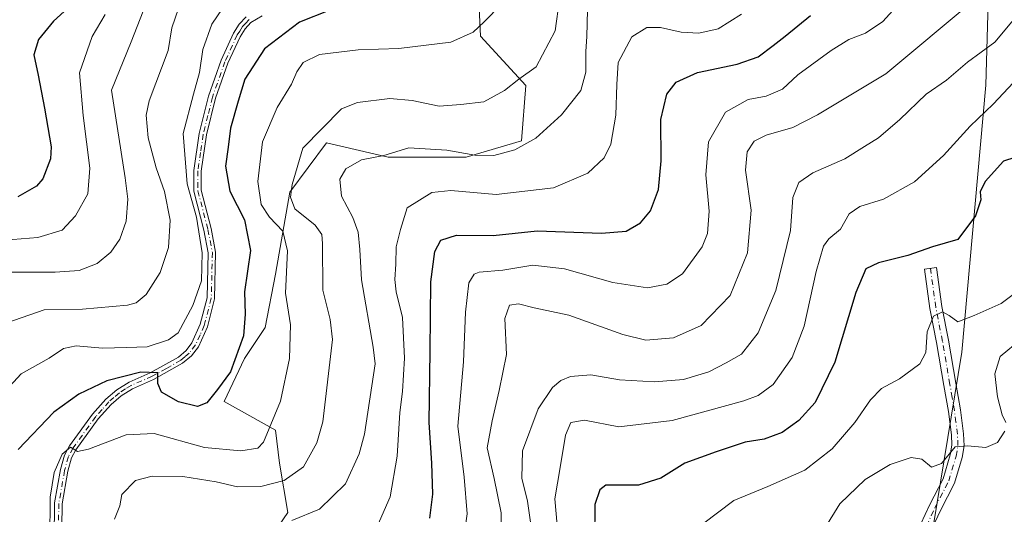
# Model space of a CAD drawing. Units: metres. Extents: x 606435 to 609851, y 4794045 to 4796409.
# Drawn here: x 608092 to 608330, y 4794495 to 4794614 of the extents above; entities that cross this region are included whole.
import ezdxf

# ---------------------------------------------------------------- set-up
doc = ezdxf.new("R2010")
doc.units = ezdxf.units.M
doc.header["$MEASUREMENT"] = 0
doc.linetypes.add('DGN Style 4', pattern=[2.6384748266838614, 1.318413404963828, -0.6592067024819142, 0.001648016756204785, -0.6592067024819142])
for name, color, linetype, lineweight in [('Arbolado forestal CxS', 92, 'Continuous', 0), ('Camino Cxs', 7, 'Continuous', 0), ('Camino eje', 30, 'DGN Style 4', 13), ('Curva de nivel maestra', 30, 'Continuous', 30), ('Curva de nivel normal', 30, 'Continuous', 0), ('Matorral CxS', 135, 'Continuous', 0)]:
    doc.layers.add(name, color=color, linetype=linetype, lineweight=lineweight)

msp = doc.modelspace()

# ---------------------------------------------------------------- linework, layer by layer
at = {"layer": 'Arbolado forestal CxS', "color": 92, "linetype": 'Continuous', "lineweight": 0}
for points in [[(608320.2182999998, 4794733.415100001, 267.7406999999948), (608320.4008999999, 4794731.098300001, 267.4339999999939), (608328.0571, 4794703.5231, 263.8540000000066), (608325.0985000003, 4794598.1567, 231.931700000001), (608319.2764999997, 4794533.735099999, 218.5570000000007), (608308.1530999999, 4794466.064099999, 209.6447000000044), (608252.3371000001, 4794304.2653, 192.0724999999948), (608248.0679000001, 4794294.387499999, 197.0898000000016), (608229.6076999997, 4794272.1043, 204.2997000000032), (608215.0642999997, 4794263.1129, 212.5970999999991), (608214.7717000004, 4794255.503500001, 214.1713000000018)], [(608328.0571, 4794703.5231, 263.8540000000066), (608325.0985000003, 4794598.1567, 231.931700000001), (608319.2764999997, 4794533.735099999, 218.5570000000007), (608308.1530999999, 4794466.064099999, 209.6447000000044), (608252.3371000001, 4794304.2653, 192.0724999999948)], [(608202.5888999999, 4794620.378900001, 272.0728999999992), (608203.0843000002, 4794609.976100001, 269.6143000000012), (608213.9829000002, 4794598.0875, 264.9878999999929), (608212.9921000004, 4794584.7127, 261.1209999999992), (608199.6167000001, 4794580.749299999, 260.771900000007), (608180.7921000002, 4794580.7489, 260.3402999999962), (608165.9304999998, 4794584.2161, 263.8643000000012), (608157.0135000005, 4794572.326900001, 264.9351000000024), (608153.5459000003, 4794552.5121, 271.4973999999929), (608151.0691000001, 4794539.6325, 273.0789999999979), (608146.1152999997, 4794532.201900001, 274.2880000000005), (608141.1615000004, 4794521.799100001, 274.2728999999963), (608153.5460999999, 4794514.8643, 269.6362999999984), (608154.5368999997, 4794506.938300001, 266.5347000000039), (608156.5185000002, 4794495.049699999, 261.0623000000051), (608152.5553000001, 4794489.1051, 259.023199999996)], [(608152.5553000001, 4794489.1051, 259.023199999996), (608156.5185000002, 4794495.049699999, 261.0623000000051), (608154.5368999997, 4794506.938300001, 266.5347000000039), (608153.5460999999, 4794514.8643, 269.6362999999984), (608141.1615000004, 4794521.799100001, 274.2728999999963), (608146.1152999997, 4794532.201900001, 274.2880000000005), (608151.0691000001, 4794539.6325, 273.0789999999979), (608153.5459000003, 4794552.5121, 271.4973999999929), (608157.0135000005, 4794572.326900001, 264.9351000000024), (608165.9304999998, 4794584.2161, 263.8643000000012), (608180.7921000002, 4794580.7489, 260.3402999999962), (608199.6167000001, 4794580.749299999, 260.771900000007), (608212.9921000004, 4794584.7127, 261.1209999999992), (608213.9829000002, 4794598.0875, 264.9878999999929), (608203.0843000002, 4794609.976100001, 269.6143000000012), (608202.5888999999, 4794620.378900001, 272.0728999999992)], [(608202.5888999999, 4794620.378900001, 272.0728999999992), (608203.0843000002, 4794609.976100001, 269.6143000000012), (608213.9829000002, 4794598.0875, 264.9878999999929), (608212.9921000004, 4794584.7127, 261.1209999999992), (608199.6167000001, 4794580.749299999, 260.771900000007), (608180.7921000002, 4794580.7489, 260.3402999999962), (608165.9304999998, 4794584.2161, 263.8643000000012), (608157.0135000005, 4794572.326900001, 264.9351000000024), (608153.5459000003, 4794552.5121, 271.4973999999929), (608151.0691000001, 4794539.6325, 273.0789999999979), (608146.1152999997, 4794532.201900001, 274.2880000000005), (608141.1615000004, 4794521.799100001, 274.2728999999963), (608153.5460999999, 4794514.8643, 269.6362999999984), (608154.5368999997, 4794506.938300001, 266.5347000000039), (608156.5185000002, 4794495.049699999, 261.0623000000051), (608152.5553000001, 4794489.1051, 259.023199999996)], [(608202.5888999999, 4794620.378900001, 272.0728999999992), (608203.0843000002, 4794609.976100001, 269.6143000000012), (608213.9829000002, 4794598.0875, 264.9878999999929), (608212.9921000004, 4794584.7127, 261.1209999999992), (608199.6167000001, 4794580.749299999, 260.771900000007), (608180.7921000002, 4794580.7489, 260.3402999999962), (608165.9304999998, 4794584.2161, 263.8643000000012), (608157.0135000005, 4794572.326900001, 264.9351000000024), (608153.5459000003, 4794552.5121, 271.4973999999929), (608151.0691000001, 4794539.6325, 273.0789999999979), (608146.1152999997, 4794532.201900001, 274.2880000000005), (608141.1615000004, 4794521.799100001, 274.2728999999963), (608153.5460999999, 4794514.8643, 269.6362999999984), (608154.5368999997, 4794506.938300001, 266.5347000000039), (608156.5185000002, 4794495.049699999, 261.0623000000051), (608152.5553000001, 4794489.1051, 259.023199999996)]]:
    msp.add_polyline3d(points, dxfattribs=at)
at = {"layer": 'Camino Cxs', "color": 7, "linetype": 'Continuous', "lineweight": 0}
for points in [[(608100.0301000001, 4794480.110099999, 275.1160999999993), (608100.2600999996, 4794497.3101, 279.3105000000069), (608101.6801000005, 4794505.390100001, 277.7317999999942), (608102.6402000004, 4794508.880100001, 277.4133000000002), (608103.8300999999, 4794511.0701, 278.2146999999969), (608109.3602, 4794518.710100001, 275.2103999999963), (608112.6401000004, 4794522.4001, 275.105899999995), (608115.2401000002, 4794524.630100001, 276.7286000000022), (608118.2401000002, 4794526.4901, 276.7488000000012), (608123.3300999999, 4794528.690099999, 278.7173000000039), (608130.1201, 4794532.5101, 278.9156999999978), (608132.0100999996, 4794534.100099999, 279.4216000000015), (608133.4001000002, 4794535.9301, 280.0535999999993), (608135.4301000005, 4794540.440099999, 281.7504000000045), (608137.0601000005, 4794546.8201, 282.6184000000067), (608137.3201000001, 4794557.690099999, 282.3111999999965), (608136.2600999996, 4794563.130100001, 282.4609999999957), (608133.8400999998, 4794572.550100001, 286.2289000000019), (608133.8400999998, 4794577.520099999, 290.656799999997), (608135.1501000002, 4794586.460100001, 288.5344999999944), (608137.3800999997, 4794595.5101, 289.4961000000039), (608140.4301000005, 4794604.140100001, 282.998900000006), (608143.4501, 4794610.670100001, 287.7761000000028), (608144.7901, 4794612.8301, 288.0069999999978), (608146.5000999998, 4794614.6601, 287.8706999999995)], [(608100.0301000001, 4794480.110099999, 275.1160999999993), (608100.2600999996, 4794497.3101, 279.3105000000069), (608101.6801000005, 4794505.390100001, 277.7317999999942), (608102.6402000004, 4794508.880100001, 277.4133000000002), (608103.8300999999, 4794511.0701, 278.2146999999969), (608109.3602, 4794518.710100001, 275.2103999999963), (608112.6401000004, 4794522.4001, 275.105899999995), (608115.2401000002, 4794524.630100001, 276.7286000000022), (608118.2401000002, 4794526.4901, 276.7488000000012), (608123.3300999999, 4794528.690099999, 278.7173000000039), (608130.1201, 4794532.5101, 278.9156999999978), (608132.0100999996, 4794534.100099999, 279.4216000000015), (608133.4001000002, 4794535.9301, 280.0535999999993), (608135.4301000005, 4794540.440099999, 281.7504000000045), (608137.0601000005, 4794546.8201, 282.6184000000067), (608137.3201000001, 4794557.690099999, 282.3111999999965), (608136.2600999996, 4794563.130100001, 282.4609999999957), (608133.8400999998, 4794572.550100001, 286.2289000000019), (608133.8400999998, 4794577.520099999, 290.656799999997), (608135.1501000002, 4794586.460100001, 288.5344999999944), (608137.3800999997, 4794595.5101, 289.4961000000039), (608140.4301000005, 4794604.140100001, 282.998900000006), (608143.4501, 4794610.670100001, 287.7761000000028), (608144.7901, 4794612.8301, 288.0069999999978), (608146.5000999998, 4794614.6601, 287.8706999999995)], [(608150.3300999999, 4794614.9001, 286.4412000000011), (608147.6501000002, 4794613.2601, 286.8555999999954), (608146.2301000003, 4794611.7301, 287.4860999999946), (608145.0401, 4794609.8201, 287.843200000003), (608142.1001000004, 4794603.460100001, 283.2814000000071), (608139.1101000002, 4794595.0001, 291.0142999999953), (608136.9101, 4794586.110099999, 290.0681999999942), (608135.6401000004, 4794577.390100001, 293.2367999999988), (608135.6401000004, 4794572.780099999, 289.3910999999935), (608138.0201000003, 4794563.520099999, 280.8963999999978), (608139.1301999995, 4794557.840100001, 282.7177999999985), (608138.8601000002, 4794546.5801, 282.8031999999948), (608137.1401000004, 4794539.840100001, 281.1135000000068), (608134.9501, 4794535.0001, 281.063599999994), (608133.3201000001, 4794532.860099999, 279.8352000000014), (608131.1501000002, 4794531.020099999, 279.7100000000065), (608124.1300999997, 4794527.0801, 277.7200000000012), (608119.0800999999, 4794524.890100001, 277.6156999999948), (608116.3000999996, 4794523.1801, 276.7862000000023), (608113.9101, 4794521.110099999, 276.3047999999981), (608110.7600999996, 4794517.5801, 275.7859999999928), (608105.3501000004, 4794510.100099999, 278.6619000000064), (608104.3201000001, 4794508.200099999, 278.764599999995), (608103.4401000004, 4794504.9901, 279.2203000000009), (608102.0601000005, 4794497.140100001, 281.071100000001), (608101.8300999999, 4794480.0701, 276.350099999996)], [(608150.3300999999, 4794614.9001, 286.4412000000011), (608147.6501000002, 4794613.2601, 286.8555999999954), (608146.2301000003, 4794611.7301, 287.4860999999946), (608145.0401, 4794609.8201, 287.843200000003), (608142.1001000004, 4794603.460100001, 283.2814000000071), (608139.1101000002, 4794595.0001, 291.0142999999953), (608136.9101, 4794586.110099999, 290.0681999999942), (608135.6401000004, 4794577.390100001, 293.2367999999988), (608135.6401000004, 4794572.780099999, 289.3910999999935), (608138.0201000003, 4794563.520099999, 280.8963999999978), (608139.1301999995, 4794557.840100001, 282.7177999999985), (608138.8601000002, 4794546.5801, 282.8031999999948), (608137.1401000004, 4794539.840100001, 281.1135000000068), (608134.9501, 4794535.0001, 281.063599999994), (608133.3201000001, 4794532.860099999, 279.8352000000014), (608131.1501000002, 4794531.020099999, 279.7100000000065), (608124.1300999997, 4794527.0801, 277.7200000000012), (608119.0800999999, 4794524.890100001, 277.6156999999948), (608116.3000999996, 4794523.1801, 276.7862000000023), (608113.9101, 4794521.110099999, 276.3047999999981), (608110.7600999996, 4794517.5801, 275.7859999999928), (608105.3501000004, 4794510.100099999, 278.6619000000064), (608104.3201000001, 4794508.200099999, 278.764599999995), (608103.4401000004, 4794504.9901, 279.2203000000009), (608102.0601000005, 4794497.140100001, 281.071100000001), (608101.8300999999, 4794480.0701, 276.350099999996)], [(608309.3740999997, 4794492.3201, 213.0237000000052), (608311.4441000001, 4794496.790100001, 214.9220999999961), (608314.7440999999, 4794503.1801, 215.6918000000005), (608316.4741000002, 4794508.940099999, 216.0102999999945), (608316.8541000001, 4794511.2601, 216.6392000000051), (608316.7542000003, 4794513.780099999, 217.4719000000041), (608316.0641000001, 4794519.370100001, 220.3708000000042), (608314.9441000001, 4794525.6801, 223.2747999999993), (608313.1640999997, 4794536.050100001, 224.979800000001), (608311.5440999996, 4794544.280099999, 223.7299000000057), (608310.2540999996, 4794553.700099999, 227.4829999999929), (608313.1742000004, 4794554.100099999, 229.0571999999956), (608314.4540999997, 4794544.7601, 224.543399999995), (608316.0641000001, 4794536.5801, 226.6821999999956), (608317.8441000005, 4794526.190099999, 220.5204999999987), (608318.9841, 4794519.8101, 218.5170999999973), (608319.6941000001, 4794514.020099999, 217.1184999999969), (608319.8141000001, 4794511.0701, 216.3950000000041), (608319.3542, 4794508.270099999, 215.4343999999983), (608317.4940999999, 4794502.0701, 215.2905000000028), (608314.0941000005, 4794495.4901, 214.2651999999944), (608312.1140999999, 4794491.210100001, 212.4014000000025)], [(608309.3740999997, 4794492.3201, 213.0237000000052), (608311.4441000001, 4794496.790100001, 214.9220999999961), (608314.7440999999, 4794503.1801, 215.6918000000005), (608316.4741000002, 4794508.940099999, 216.0102999999945), (608316.8541000001, 4794511.2601, 216.6392000000051), (608316.7542000003, 4794513.780099999, 217.4719000000041), (608316.0641000001, 4794519.370100001, 220.3708000000042), (608314.9441000001, 4794525.6801, 223.2747999999993), (608313.1640999997, 4794536.050100001, 224.979800000001), (608311.5440999996, 4794544.280099999, 223.7299000000057), (608310.2540999996, 4794553.700099999, 227.4829999999929), (608313.1742000004, 4794554.100099999, 229.0571999999956), (608314.4540999997, 4794544.7601, 224.543399999995), (608316.0641000001, 4794536.5801, 226.6821999999956), (608317.8441000005, 4794526.190099999, 220.5204999999987), (608318.9841, 4794519.8101, 218.5170999999973), (608319.6941000001, 4794514.020099999, 217.1184999999969), (608319.8141000001, 4794511.0701, 216.3950000000041), (608319.3542, 4794508.270099999, 215.4343999999983), (608317.4940999999, 4794502.0701, 215.2905000000028), (608314.0941000005, 4794495.4901, 214.2651999999944), (608312.1140999999, 4794491.210100001, 212.4014000000025)]]:
    msp.add_polyline3d(points, dxfattribs=at)
at = {"layer": 'Camino eje', "color": 30, "linetype": 'DGN Style 4', "lineweight": 13}
for points in [[(608147.1809, 4794613.960100001, 287.3015000000014), (608146.3258999997, 4794613.045100001, 287.3709999999992), (608145.6158999996, 4794612.280099999, 287.5442000000039), (608144.9458999997, 4794611.200099999, 287.8169999999955), (608144.3509000001, 4794610.245100001, 287.7338000000018), (608141.3709000006, 4794603.800100001, 283.1578000000009), (608138.3509000001, 4794595.255100001, 290.3537000000069), (608137.2509000005, 4794590.8101, 291.5092000000004), (608136.1359000001, 4794586.2851, 289.3873000000021), (608135.5009000005, 4794581.925100001, 288.5794000000024), (608134.8459000001, 4794577.4551, 292.1190999999963), (608134.8459000001, 4794572.665100001, 287.9878000000026), (608137.2459000006, 4794563.325099999, 281.1303000000044), (608138.3309000004, 4794557.765100001, 282.4268000000012), (608138.0658999998, 4794546.700099999, 282.4158000000025), (608136.3909, 4794540.140100001, 281.3325000000041), (608135.3759000005, 4794537.8851, 280.9042000000045), (608134.2808999997, 4794535.465100001, 280.5728999999992), (608132.7708999999, 4794533.4801, 279.3803000000044), (608131.6858999999, 4794532.5601, 278.9710000000051), (608130.7408999996, 4794531.765100001, 279.2556000000041), (608127.2308999998, 4794529.795100001, 278.6080999999977), (608123.8359000003, 4794527.8851, 277.7207000000053), (608121.3108999999, 4794526.790100001, 277.2998999999982), (608118.7659, 4794525.690099999, 277.1738000000041), (608117.3759000005, 4794524.835100001, 276.8755999999994), (608115.8759000005, 4794523.905099999, 276.7114000000001), (608114.5758999997, 4794522.790100001, 276.0632999999943), (608113.3809000002, 4794521.755100001, 275.7391999999964), (608111.7408999996, 4794519.9101, 275.9327000000048), (608110.1659000004, 4794518.145099999, 275.4639000000025), (608104.6958999997, 4794510.585100001, 278.3147999999928), (608103.5859000003, 4794508.540100001, 278.0743999999977), (608102.6659000004, 4794505.190099999, 278.0675000000047), (608101.2659, 4794497.225099999, 280.3212000000058), (608101.0358999996, 4794480.090100001, 275.8086999999941)], [(608310.7401000002, 4794491.765100001, 212.6423000000068), (608312.7651000004, 4794496.140100001, 214.4903999999952), (608316.1151000002, 4794502.6251, 215.4128000000055), (608317.9101, 4794508.6051, 215.5647000000026), (608318.3300999999, 4794511.165100001, 216.4254999999976), (608318.2200999996, 4794513.9001, 217.1016999999993), (608317.8651000002, 4794516.795100001, 217.5758999999962), (608317.5201000003, 4794519.590100001, 218.377999999997), (608316.9501, 4794522.780099999, 220.3117000000057), (608316.3901000004, 4794525.9351, 221.5198999999994), (608314.6101000002, 4794536.315099999, 225.7958999999973), (608312.9951, 4794544.520099999, 223.7770000000019), (608311.7100999998, 4794553.9001, 227.9922999999981)]]:
    msp.add_polyline3d(points, dxfattribs=at)
at = {"layer": 'Curva de nivel maestra', "color": 30, "linetype": 'Continuous', "lineweight": 30, "flags": 128}
for points, elevation in [([(608103.4100000003, 4794616.7301), (608099.9800000006, 4794613.5801), (608096.3300000001, 4794609.190099999), (608095.25, 4794605.460100001), (608096.3200000003, 4794600.5801), (608097.8300000001, 4794592.620100001), (608099.4500000002, 4794583.2301), (608099.2699999996, 4794580.360099999), (608097.4299999997, 4794575.5601), (608095.8499999996, 4794573.7501), (608091.3899999997, 4794571.1801)], 300), ([(608166.7000000002, 4794616.2601), (608159.3700000001, 4794613.3101), (608150.9500000002, 4794606.920100001), (608146.1600000003, 4794599.600099999), (608144.5300000003, 4794594.2601), (608142.6799999997, 4794587.7401), (608142.1600000003, 4794583.1501), (608141.54, 4794578.600099999), (608142.5499999998, 4794572.540100001), (608146.0700000003, 4794565.600099999), (608147.5800000001, 4794558.220100001), (608146.0599999996, 4794548.290100001), (608146.2300000006, 4794542.9001), (608145.8399999999, 4794537.670100001), (608142.7400000002, 4794528.960100001), (608139.5800000001, 4794524.670100001), (608137.0199999996, 4794521.4801), (608134.7599999999, 4794520.600099999), (608130.1600000003, 4794521.7501), (608126.0899999999, 4794524.050100001), (608125.1799999997, 4794526.120100001), (608125.1900000004, 4794528.720100001), (608121.0700000003, 4794528.880100001), (608112.8399999999, 4794526.770099999), (608106.0800000001, 4794523.590100001), (608100.0899999999, 4794519.2501), (608091.4299999997, 4794510.2401)], 275), ([(608190.8700000001, 4794493.610099999), (608191.5599999996, 4794499.420100001), (608191.29, 4794506.9101), (608190.6399999997, 4794516.7501), (608190.9000000004, 4794533.9301), (608191.0599999996, 4794550.690099999), (608192.0199999996, 4794558.030099999), (608193.4800000006, 4794560.7601), (608197.2999999998, 4794561.940099999), (608206.0999999996, 4794561.880100001), (608216.7599999999, 4794562.960100001), (608232.29, 4794562.460100001), (608238.2199999997, 4794562.9301), (608241.6900000004, 4794564.880100001), (608244.0800000001, 4794567.800100001), (608246.0800000001, 4794572.960100001), (608246.6699999999, 4794579.9001), (608246.6100000005, 4794589.8301), (608248.04, 4794595.960100001), (608250.29, 4794598.880100001), (608255.4199999999, 4794601.170100001), (608265.0199999996, 4794603.210100001), (608270.0999999996, 4794604.950099999), (608273.6900000004, 4794607.720100001), (608276.6600000003, 4794609.960100001), (608282.75, 4794614.940099999)], 250), ([(608332.0800000001, 4794580.710100001), (608329.3399999999, 4794579.780099999), (608324.9199999999, 4794574.850099999), (608323.6799999997, 4794572.390100001), (608323.8399999999, 4794570.4801), (608322.5899999999, 4794566.5701), (608318.3300000001, 4794560.9001), (608312.1600000003, 4794559.1601), (608306.2699999996, 4794557.030099999), (608299.1600000003, 4794555.2401), (608296.0800000001, 4794553.8301), (608293.7100000001, 4794548.0701), (608288.6500000004, 4794531.3201), (608283.8600000005, 4794521.600099999), (608279.9600000001, 4794517.200099999), (608275.9299999997, 4794514.300100001), (608271.5899999999, 4794512.6801), (608267, 4794511.9801), (608259.9500000002, 4794509.640100001), (608252.4199999999, 4794506.9301), (608246.6299999999, 4794503.3101), (608241.1799999997, 4794501.5801), (608233.3600000005, 4794501.5801), (608231.8499999996, 4794500.5101), (608230.6600000003, 4794496.9101), (608230.6100000005, 4794488.610099999)], 225)]:
    msp.add_lwpolyline(points, dxfattribs=dict(at, elevation=elevation))
at = {"layer": 'Curva de nivel normal', "color": 30, "linetype": 'Continuous', "lineweight": 0, "flags": 128}
for points, elevation in [([(608132.6200000001, 4794623.92), (608128.54, 4794611.99), (608127.6699999999, 4794606.52), (608123.0499999998, 4794594.380000001), (608122.3499999996, 4794590.859999999), (608122.7999999998, 4794585.41), (608124.7599999999, 4794578.16), (608126.7800000003, 4794572.439999999), (608128.1799999997, 4794565.58), (608127.7599999999, 4794558.939999999), (608125.7599999999, 4794552.9), (608122.3399999999, 4794547.609999999), (608119.9600000001, 4794545.65), (608117.8499999996, 4794545.029999999), (608107.0099999999, 4794544.050000001), (608097.7400000002, 4794543.9), (608088.7199999997, 4794540.789999999)], 285.0000000000001), ([(608142.0199999996, 4794618.42), (608138.2400000002, 4794612.84), (608136.0700000003, 4794606.74), (608135.2100000001, 4794601.189999999), (608133.7699999996, 4794595.960000001), (608131.3200000003, 4794586.480000001), (608132.2699999996, 4794574.350000001), (608134.5199999996, 4794566.27), (608135.8700000001, 4794557.65), (608135.7000000002, 4794550.92), (608133.6399999997, 4794544.970000001), (608130.04, 4794538.4), (608127.7100000001, 4794536.65), (608122.5899999999, 4794534.99), (608117.6299999999, 4794534.82), (608111.8099999996, 4794534.67), (608105.4900000002, 4794535.210000001), (608102.3600000005, 4794534.600000001), (608098.9600000001, 4794532.279999999), (608092.1600000003, 4794528.49), (608087.4800000006, 4794523.42)], 280.0000000000001), ([(608222.1699999999, 4794618.859999999), (608221.1299999999, 4794611.26), (608216.54, 4794602.560000001), (608212.29, 4794599.58), (608208.9000000004, 4794596.84), (608203.9100000003, 4794594.130000001), (608198.29, 4794593.470000001), (608193.0599999996, 4794593.060000001), (608186.5800000001, 4794594.460000001), (608181.1699999999, 4794594.880000001), (608173.3399999999, 4794593.949999999), (608169.5, 4794592.4), (608160.1900000004, 4794582.9), (608157.6100000005, 4794574.17), (608157.1799999997, 4794571.08), (608158.2800000003, 4794568.32), (608163.1600000003, 4794564.390000001), (608164.7400000002, 4794562.119999999), (608164.9299999997, 4794559.960000001), (608164.9800000006, 4794548.640000001), (608166.7999999998, 4794541.619999999), (608167.3399999999, 4794536.74), (608165.0199999996, 4794516.91), (608163.5700000003, 4794511.84), (608160.2999999998, 4794506.02), (608155.7100000001, 4794502.720000001), (608150.04, 4794501.279999999), (608144.3700000001, 4794501.180000001), (608139.2199999997, 4794502.42), (608131.2300000006, 4794503.680000001), (608123.8300000001, 4794503.779999999), (608119.7699999996, 4794502.74), (608116.4500000002, 4794499.33), (608116.0199999996, 4794496.630000001), (608114.6699999999, 4794493.369999999)], 265), ([(608198.5999999996, 4794485.529999999), (608199.8600000005, 4794494.730000001), (608199.1299999999, 4794503.58), (608197.6299999999, 4794515.810000001), (608198.9699999997, 4794531.4), (608199.4600000001, 4794543.390000001), (608200.25, 4794550.41), (608201.5800000001, 4794552.539999999), (608202.7300000006, 4794553.01), (608208.5, 4794553.5), (608215.7300000006, 4794554.699999999), (608223.3600000005, 4794553.800000001), (608235.0199999996, 4794550.529999999), (608243.3499999996, 4794549.24), (608248.0199999996, 4794550.100000001), (608251.8099999996, 4794552.640000001), (608256.6100000005, 4794559.09), (608257.9000000004, 4794562.34), (608258.29, 4794567.76), (608257.4699999997, 4794576.470000001), (608258.1500000004, 4794584.439999999), (608262.25, 4794591.59), (608267.6900000004, 4794594.67), (608272.0199999996, 4794595.460000001), (608276.0199999996, 4794597.180000001), (608279.6900000004, 4794600.619999999), (608287.7100000001, 4794606.5), (608292.0199999996, 4794609.130000001), (608296.0099999999, 4794610.710000001), (608300.2400000002, 4794613.49), (608304.9299999997, 4794618.84)], 245), ([(608208.0999999996, 4794484.980000001), (608208.0199999996, 4794494.9), (608206.3399999999, 4794503.24), (608204.6799999997, 4794510.65), (608205.9199999999, 4794517.119999999), (608207.5499999998, 4794524.42), (608209.3099999996, 4794533.180000001), (608208.9100000003, 4794541.850000001), (608210.0800000001, 4794545.029999999), (608212.25, 4794545.390000001), (608216.04, 4794544.369999999), (608224.4100000003, 4794542.619999999), (608237.4400000004, 4794537.939999999), (608243.0099999999, 4794536.640000001), (608249.6900000004, 4794537.16), (608256.3499999996, 4794540.15), (608263.3499999996, 4794547.359999999), (608267.5099999999, 4794557.65), (608268.3799999999, 4794568), (608267.04, 4794577.59), (608267.4199999999, 4794582.029999999), (608269.1500000004, 4794584.609999999), (608272.0700000003, 4794586.100000001), (608278.5, 4794587.91), (608284.4500000002, 4794590.939999999), (608300.9100000003, 4794600.890000001), (608322.29, 4794618.720000001)], 240), ([(608099.0899999999, 4794488.460000001), (608099.1399999997, 4794498.720000001), (608100.1600000003, 4794504.689999999), (608102.04, 4794509.119999999), (608104.0499999998, 4794510.77), (608105.8099999996, 4794509.75), (608108.4299999997, 4794510.32), (608117.5599999996, 4794513.75), (608124.2800000003, 4794514.07), (608136.4699999997, 4794510.720000001), (608145.1799999997, 4794509.930000001), (608149.3499999996, 4794510.550000001), (608150.7000000002, 4794511.960000001), (608154.7599999999, 4794521.91), (608156.9699999997, 4794532.17), (608157.1799999997, 4794540.289999999), (608155.9800000006, 4794547.980000001), (608156.5, 4794558.15), (608155.3600000005, 4794562.880000001), (608152.0999999996, 4794566.300000001), (608150.1399999997, 4794569.34), (608149.3300000001, 4794574.869999999), (608150.4699999997, 4794584.430000001), (608154.0199999996, 4794592.710000001), (608157.4600000001, 4794598.359999999), (608158.7300000006, 4794601.380000001), (608160.2599999999, 4794603.630000001), (608164.2100000001, 4794605.529999999), (608173.5, 4794606.65), (608183.3600000005, 4794606.960000001), (608195.9400000004, 4794608.529999999), (608201.3399999999, 4794610.949999999), (608203.9600000001, 4794613.439999999), (608208.1600000003, 4794617.689999999)], 270), ([(608228.9199999999, 4794616.220000001), (608228.7199999997, 4794609.890000001), (608228.4800000006, 4794606.220000001), (608228.5099999999, 4794601.300000001), (608227.29, 4794596.850000001), (608222.6299999999, 4794590.939999999), (608216.4299999997, 4794585.350000001), (608211.3799999999, 4794582.550000001), (608206.29, 4794581.16), (608201.6799999997, 4794581.220000001), (608194.9400000004, 4794582.480000001), (608185.79, 4794582.99), (608179.7000000002, 4794581.180000001), (608174.3399999999, 4794580.119999999), (608170.5199999996, 4794577.92), (608169.0899999999, 4794575.439999999), (608169.4800000006, 4794571.34), (608172.2400000002, 4794566.17), (608173.54, 4794562.689999999), (608173.9100000003, 4794558.51), (608174.3300000001, 4794551.189999999), (608177.1799999997, 4794534.91), (608177.6799999997, 4794530.91), (608175.04, 4794513.91), (608173.7699999996, 4794509.17), (608170.4800000006, 4794501.930000001), (608164.1799999997, 4794495.789999999), (608157.5099999999, 4794493.109999999)], 260), ([(608112.4699999997, 4794615.220000001), (608109.2999999998, 4794609.890000001), (608106.2300000006, 4794601.08), (608107.1500000004, 4794590.810000001), (608108.7599999999, 4794578.119999999), (608108.2800000003, 4794571.890000001), (608105.2699999996, 4794566.59), (608102.0499999998, 4794563.16), (608096.1799999997, 4794561.350000001), (608086.0300000003, 4794560.609999999)], 295.0000000000001), ([(608121.6200000001, 4794615.960000001), (608118.7100000001, 4794608.560000001), (608113.9500000002, 4794596.9), (608117.3200000003, 4794575.74), (608117.9600000001, 4794570.619999999), (608117.5599999996, 4794565.33), (608115.9800000006, 4794560.960000001), (608113.8300000001, 4794557.850000001), (608110.5199999996, 4794555.100000001), (608106.1699999999, 4794553.380000001), (608100.3799999999, 4794552.980000001), (608089.3799999999, 4794553.01)], 290), ([(608266.0599999996, 4794615.24), (608260.4600000001, 4794611.720000001), (608255.8099999996, 4794610.680000001), (608251.5, 4794610.939999999), (608246.5599999996, 4794612.060000001), (608243.2100000001, 4794612.050000001), (608239.5700000003, 4794609.789999999), (608236.2999999998, 4794603.57), (608235.9800000006, 4794598.279999999), (608235.7400000002, 4794590.91), (608234.5300000003, 4794583.9), (608232.9400000004, 4794580.57), (608229.0199999996, 4794576.930000001), (608220.6600000003, 4794573.390000001), (608206.8300000001, 4794571.730000001), (608195.9100000003, 4794572.710000001), (608191.2999999998, 4794572.26), (608185.3499999996, 4794568.57), (608183.7599999999, 4794563.32), (608182.7300000006, 4794559.15), (608182.6100000005, 4794554.960000001), (608182.3499999996, 4794551.230000001), (608182.7000000002, 4794548.230000001), (608184.2199999997, 4794542.060000001), (608184.75, 4794532.220000001), (608184.2100000001, 4794524.180000001), (608183.5599999996, 4794519.140000001), (608182.9699999997, 4794508.600000001), (608181.2599999999, 4794498.76), (608178.1200000001, 4794491.630000001)], 255), ([(608215.9400000004, 4794486.970000001), (608214.4400000004, 4794497.779999999), (608213.0800000001, 4794503.300000001), (608213.2000000002, 4794509.91), (608216.9600000001, 4794520.07), (608220.4500000002, 4794525.220000001), (608222.5, 4794526.850000001), (608224.8200000003, 4794527.84), (608229.7000000002, 4794528.26), (608236.6100000005, 4794527.060000001), (608245.04, 4794526.58), (608252.04, 4794527.15), (608258.2000000002, 4794528.980000001), (608262.4000000004, 4794531.140000001), (608266.0899999999, 4794533.26), (608270.0800000001, 4794538.34), (608274.4000000004, 4794548.600000001), (608277.9000000004, 4794563.07), (608278.4500000002, 4794570.99), (608279.9199999999, 4794574.630000001), (608283.3300000001, 4794577), (608291.0099999999, 4794580.390000001), (608295.79, 4794583.34), (608299.1299999999, 4794585.430000001), (608304.2999999998, 4794589.869999999), (608310.6399999997, 4794595.980000001), (608315.5700000003, 4794599.34), (608320.6100000005, 4794603.65), (608327.25, 4794608.539999999), (608331.7800000003, 4794613.859999999)], 235), ([(608332.9500000002, 4794600.07), (608326.8799999999, 4794593.560000001), (608321.2999999998, 4794588.230000001), (608314.8799999999, 4794581.16), (608307.8300000001, 4794574.83), (608300.3399999999, 4794570.65), (608294.6799999997, 4794568.880000001), (608292.0599999996, 4794567.119999999), (608289.9800000006, 4794563.380000001), (608287.2000000002, 4794561.060000001), (608285.8700000001, 4794559.279999999), (608284.1200000001, 4794553.16), (608281.2400000002, 4794539.980000001), (608278.3300000001, 4794532.41), (608273.7599999999, 4794525.869999999), (608270.0999999996, 4794523.25), (608266.6799999997, 4794522), (608249.3300000001, 4794517.210000001), (608236.4299999997, 4794515.65), (608228.1500000004, 4794517.26), (608224.9000000004, 4794516.75), (608223.6299999999, 4794513.65), (608222.3300000001, 4794505.859999999), (608221.0099999999, 4794498.32), (608221.8600000005, 4794489.220000001)], 230), ([(608333.3099999996, 4794548.859999999), (608328.7599999999, 4794545.439999999), (608322.2699999996, 4794542.58), (608318.3099999996, 4794541.01), (608316.2000000002, 4794542.560000001), (608314.5800000001, 4794543.41), (608312.4000000004, 4794542.359999999), (608310.8899999997, 4794538.58), (608310.5899999999, 4794533.66), (608309.1299999999, 4794530.890000001), (608304.2599999999, 4794527.300000001), (608299.9100000003, 4794524.9), (608297.25, 4794522.24), (608293.4800000006, 4794516.77), (608287.9900000002, 4794510.369999999), (608281.3499999996, 4794505.210000001), (608272.4100000003, 4794501.33), (608264.2100000001, 4794497.92), (608256.6299999999, 4794492.17)], 220), ([(608333.5899999999, 4794536.850000001), (608328.5199999996, 4794532.67), (608327.2699999996, 4794528.449999999), (608327.8600000005, 4794522.92), (608329.0199999996, 4794518.58), (608329.8799999999, 4794516.74)], 215), ([(608329.6299999999, 4794514.619999999), (608327.9199999999, 4794511.890000001), (608325.04, 4794510.710000001), (608320.6699999999, 4794511.09), (608317.7000000002, 4794510.850000001), (608314.3399999999, 4794506.82), (608311.9199999999, 4794505.949999999), (608309.5999999996, 4794507.91), (608307.0599999996, 4794508.289999999), (608302.0099999999, 4794506.619999999), (608295.9000000004, 4794502.960000001), (608289.8399999999, 4794497.100000001), (608286.2199999997, 4794491.24)], 215)]:
    msp.add_lwpolyline(points, dxfattribs=dict(at, elevation=elevation))
at = {"layer": 'Matorral CxS', "color": 135, "linetype": 'Continuous', "lineweight": 0}
for points in [[(608252.3371000001, 4794304.2653, 192.0724999999948), (608308.1530999999, 4794466.064099999, 209.6447000000044), (608319.2764999997, 4794533.735099999, 218.5570000000007), (608325.0985000003, 4794598.1567, 231.931700000001), (608328.0571, 4794703.5231, 263.8540000000066), (608320.4008999999, 4794731.098300001, 267.4339999999939), (608320.2182999998, 4794733.415100001, 267.7406999999948), (608316.0768999998, 4794785.961300001, 282.4207000000025), (608308.5831000004, 4794821.403700001, 299.6597000000039), (608330.9127000002, 4794840.1481, 303.2140999999974)], [(608320.2182999998, 4794733.415100001, 267.7406999999948), (608320.4008999999, 4794731.098300001, 267.4339999999939), (608328.0571, 4794703.5231, 263.8540000000066), (608325.0985000003, 4794598.1567, 231.931700000001), (608319.2764999997, 4794533.735099999, 218.5570000000007), (608308.1530999999, 4794466.064099999, 209.6447000000044), (608252.3371000001, 4794304.2653, 192.0724999999948), (608248.0679000001, 4794294.387499999, 197.0898000000016), (608229.6076999997, 4794272.1043, 204.2997000000032), (608215.0642999997, 4794263.1129, 212.5970999999991), (608214.7717000004, 4794255.503500001, 214.1713000000018)]]:
    msp.add_polyline3d(points, dxfattribs=at)

doc.saveas('drawing.dxf')
